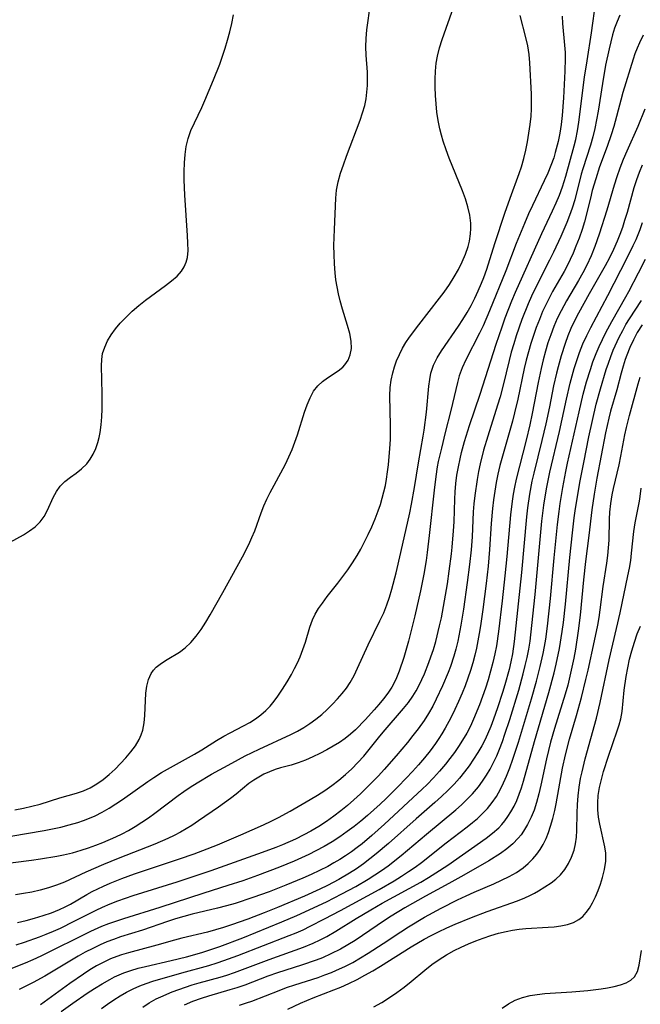
# Model space of a CAD drawing. Extents: x 1589302 to 1597504, y 2813817 to 2822019.
# Drawn here: x 1591998 to 1592130, y 2813927 to 2814137 of the extents above; entities that cross this region are included whole.
import ezdxf

# ---------------------------------------------------------------- set-up
doc = ezdxf.new("R2010")
doc.units = 0

msp = doc.modelspace()

# ---------------------------------------------------------------- linework, layer by layer
at = {"layer": 'WIL_032_Contours', "color": 0}
for points in [[(1591996.08, 2813962.77, 110), (1592003.22, 2813963.99, 110), (1592004.99, 2813964.33, 110), (1592006.75, 2813964.72, 110), (1592008.58, 2813965.18, 110), (1592010.38, 2813965.7, 110), (1592011.65, 2813966.13, 110), (1592012.91, 2813966.61, 110), (1592014.13, 2813967.14, 110), (1592015.63, 2813967.9, 110), (1592017.09, 2813968.75, 110), (1592018.52, 2813969.65, 110), (1592019.92, 2813970.6, 110), (1592025.34, 2813974.46, 110), (1592026.63, 2813975.33, 110), (1592028.29, 2813976.35, 110), (1592035.33, 2813980.28, 110), (1592036.91, 2813981.23, 110), (1592040, 2813983.18, 110), (1592041.56, 2813984.1, 110), (1592042.96, 2813984.86, 110), (1592045.78, 2813986.3, 110), (1592047.15, 2813987.06, 110), (1592048.36, 2813987.82, 110), (1592049.51, 2813988.65, 110), (1592050.56, 2813989.58, 110), (1592051.46, 2813990.55, 110), (1592052.3, 2813991.59, 110), (1592053.1, 2813992.69, 110), (1592054.12, 2813994.18, 110), (1592055.1, 2813995.71, 110), (1592056.03, 2813997.3, 110), (1592056.69, 2813998.54, 110), (1592057.3, 2813999.8, 110), (1592057.85, 2814001.08, 110), (1592058.45, 2814002.64, 110), (1592058.98, 2814004.2, 110), (1592059.94, 2814007.38, 110), (1592060.51, 2814008.97, 110), (1592061.11, 2814010.19, 110), (1592061.82, 2814011.37, 110), (1592062.61, 2814012.53, 110), (1592063.67, 2814013.94, 110), (1592065.91, 2814016.76, 110), (1592067, 2814018.18, 110), (1592068.05, 2814019.63, 110), (1592069.06, 2814021.13, 110), (1592070.01, 2814022.67, 110), (1592070.79, 2814024.07, 110), (1592072.37, 2814027.16, 110), (1592073.16, 2814028.84, 110), (1592073.9, 2814030.54, 110), (1592074.56, 2814032.26, 110), (1592075.01, 2814033.58, 110), (1592075.4, 2814034.92, 110), (1592075.76, 2814036.27, 110), (1592076.06, 2814037.64, 110), (1592076.32, 2814039.02, 110), (1592076.53, 2814040.55, 110), (1592076.7, 2814042.08, 110), (1592077.02, 2814045.54, 110), (1592077.15, 2814047.47, 110), (1592077.18, 2814050.43, 110), (1592077.01, 2814056.76, 110), (1592077.09, 2814058.54, 110), (1592077.31, 2814060.14, 110), (1592077.66, 2814061.72, 110), (1592078.03, 2814063, 110), (1592078.47, 2814064.27, 110), (1592079.05, 2814065.64, 110), (1592079.73, 2814066.97, 110), (1592080.45, 2814068.15, 110), (1592081.24, 2814069.29, 110), (1592083.23, 2814071.96, 110), (1592087.64, 2814077.64, 110), (1592088.62, 2814078.95, 110), (1592089.74, 2814080.57, 110), (1592090.78, 2814082.23, 110), (1592091.67, 2814083.8, 110), (1592092.47, 2814085.4, 110), (1592093.16, 2814087.03, 110), (1592093.71, 2814088.69, 110), (1592093.99, 2814089.81, 110), (1592094.25, 2814091.42, 110), (1592094.33, 2814092.55, 110), (1592094.31, 2814093.68, 110), (1592094.1, 2814095.4, 110), (1592093.69, 2814097.12, 110), (1592093.16, 2814098.83, 110), (1592092.53, 2814100.54, 110), (1592089.7, 2814107.55, 110), (1592089.02, 2814109.35, 110), (1592088.4, 2814111.17, 110), (1592088.01, 2814112.48, 110), (1592087.68, 2814113.81, 110), (1592087.33, 2814115.58, 110), (1592087.07, 2814117.37, 110), (1592086.89, 2814119.16, 110), (1592086.76, 2814120.96, 110), (1592086.68, 2814122.68, 110), (1592086.66, 2814124.4, 110), (1592086.73, 2814126.11, 110), (1592086.89, 2814127.81, 110), (1592087.16, 2814129.34, 110), (1592087.61, 2814131.11, 110), (1592088.16, 2814132.87, 110), (1592090.71, 2814139.93, 110)], [(1591996.96, 2813968.42, 108), (1591998.79, 2813968.75, 108), (1592000.59, 2813969.15, 108), (1592002.37, 2813969.61, 108), (1592006.58, 2813970.95, 108), (1592010.11, 2813971.95, 108), (1592011.59, 2813972.48, 108), (1592013.02, 2813973.12, 108), (1592014.44, 2813973.92, 108), (1592015.79, 2813974.84, 108), (1592017.11, 2813975.91, 108), (1592018.36, 2813977.07, 108), (1592019.54, 2813978.28, 108), (1592020.66, 2813979.52, 108), (1592021.72, 2813980.78, 108), (1592022.69, 2813982.06, 108), (1592023.51, 2813983.39, 108), (1592023.95, 2813984.39, 108), (1592024.29, 2813985.43, 108), (1592024.59, 2813986.97, 108), (1592024.74, 2813988.56, 108), (1592024.96, 2813993.33, 108), (1592025.15, 2813994.82, 108), (1592025.5, 2813996.25, 108), (1592026.08, 2813997.52, 108), (1592026.57, 2813998.21, 108), (1592027.16, 2813998.83, 108), (1592028.25, 2813999.71, 108), (1592029.48, 2814000.49, 108), (1592032.08, 2814002.04, 108), (1592033.33, 2814002.95, 108), (1592034.55, 2814004.11, 108), (1592035.68, 2814005.45, 108), (1592036.73, 2814006.9, 108), (1592037.73, 2814008.44, 108), (1592038.67, 2814010.02, 108), (1592041.38, 2814014.83, 108), (1592045.53, 2814022.4, 108), (1592046.89, 2814025.03, 108), (1592047.57, 2814026.51, 108), (1592048.19, 2814028, 108), (1592049.55, 2814031.81, 108), (1592050.14, 2814033.28, 108), (1592050.79, 2814034.74, 108), (1592051.5, 2814036.18, 108), (1592052.29, 2814037.7, 108), (1592054.73, 2814042.23, 108), (1592055.48, 2814043.76, 108), (1592056.17, 2814045.32, 108), (1592056.76, 2814046.89, 108), (1592057.29, 2814048.48, 108), (1592058.78, 2814053.31, 108), (1592059.34, 2814054.9, 108), (1592059.99, 2814056.4, 108), (1592060.74, 2814057.76, 108), (1592061.64, 2814058.96, 108), (1592062.63, 2814059.88, 108), (1592063.73, 2814060.67, 108), (1592065.96, 2814062.14, 108), (1592066.96, 2814062.95, 108), (1592067.43, 2814063.44, 108), (1592068.1, 2814064.44, 108), (1592068.56, 2814065.56, 108), (1592068.81, 2814066.93, 108), (1592068.76, 2814068.48, 108), (1592068.46, 2814070.1, 108), (1592068, 2814071.79, 108), (1592066.9, 2814075.29, 108), (1592066.38, 2814077.11, 108), (1592066.04, 2814078.57, 108), (1592065.75, 2814080.06, 108), (1592065.52, 2814081.56, 108), (1592065.34, 2814083.07, 108), (1592065.18, 2814085.01, 108), (1592065.1, 2814086.95, 108), (1592065.09, 2814088.89, 108), (1592065.18, 2814092.3, 108), (1592065.5, 2814099, 108), (1592065.66, 2814100.68, 108), (1592066, 2814102.51, 108), (1592066.49, 2814104.34, 108), (1592067.09, 2814106.15, 108), (1592067.74, 2814107.97, 108), (1592070.66, 2814115.67, 108), (1592071.2, 2814117.23, 108), (1592071.65, 2814118.81, 108), (1592071.93, 2814120.22, 108), (1592072.12, 2814121.65, 108), (1592072.23, 2814123.09, 108), (1592072.26, 2814124.09, 108), (1592072.22, 2814125.9, 108), (1592071.99, 2814129.52, 108), (1592071.91, 2814131.32, 108), (1592071.93, 2814133.11, 108), (1592072.09, 2814134.96, 108), (1592072.88, 2814140.5, 108)], [(1591997.5, 2813944.34, 116), (1591999.35, 2813944.77, 116), (1592001.18, 2813945.26, 116), (1592003, 2813945.8, 116), (1592004.78, 2813946.42, 116), (1592006.52, 2813947.12, 116), (1592007.68, 2813947.65, 116), (1592008.82, 2813948.24, 116), (1592012.35, 2813950.3, 116), (1592013.5, 2813950.93, 116), (1592015.87, 2813952.1, 116), (1592017.29, 2813952.74, 116), (1592019.83, 2813953.75, 116), (1592022.51, 2813954.71, 116), (1592032.08, 2813957.92, 116), (1592035.28, 2813959.03, 116), (1592037.07, 2813959.68, 116), (1592040.25, 2813960.93, 116), (1592045.19, 2813963.05, 116), (1592050.08, 2813965.21, 116), (1592051.68, 2813965.96, 116), (1592053.26, 2813966.74, 116), (1592055.71, 2813968.09, 116), (1592060.02, 2813970.61, 116), (1592061.59, 2813971.55, 116), (1592063.13, 2813972.53, 116), (1592064.63, 2813973.56, 116), (1592066.1, 2813974.7, 116), (1592067.52, 2813975.9, 116), (1592068.88, 2813977.17, 116), (1592070.18, 2813978.48, 116), (1592071.43, 2813979.84, 116), (1592072.62, 2813981.24, 116), (1592074.59, 2813983.76, 116), (1592075.6, 2813985, 116), (1592079.96, 2813990.02, 116), (1592081, 2813991.32, 116), (1592081.96, 2813992.67, 116), (1592082.65, 2813993.81, 116), (1592083.28, 2813994.98, 116), (1592083.86, 2813996.19, 116), (1592084.39, 2813997.42, 116), (1592085.34, 2813999.84, 116), (1592085.77, 2814001.03, 116), (1592086.31, 2814002.66, 116), (1592086.8, 2814004.32, 116), (1592087.65, 2814007.68, 116), (1592088.03, 2814009.38, 116), (1592088.71, 2814012.99, 116), (1592089.29, 2814016.62, 116), (1592089.7, 2814019.36, 116), (1592090.19, 2814023.04, 116), (1592090.35, 2814024.51, 116), (1592090.62, 2814027.94, 116), (1592090.72, 2814029.92, 116), (1592090.86, 2814034.72, 116), (1592090.95, 2814036.31, 116), (1592091.12, 2814038.09, 116), (1592091.35, 2814039.86, 116), (1592091.64, 2814041.62, 116), (1592092.01, 2814043.37, 116), (1592092.32, 2814044.66, 116), (1592092.98, 2814047.06, 116), (1592094.04, 2814050.44, 116), (1592096.29, 2814057.16, 116), (1592099.71, 2814067.82, 116), (1592100.99, 2814071.56, 116), (1592101.66, 2814073.42, 116), (1592103.08, 2814077.11, 116), (1592103.84, 2814078.94, 116), (1592109.49, 2814091.46, 116), (1592111.75, 2814096.3, 116), (1592112.52, 2814097.98, 116), (1592113.23, 2814099.68, 116), (1592113.88, 2814101.4, 116), (1592114.59, 2814103.67, 116), (1592116.38, 2814110.19, 116), (1592116.71, 2814111.55, 116), (1592117.08, 2814113.39, 116), (1592117.38, 2814115.25, 116), (1592118.6, 2814124.84, 116), (1592119.12, 2814128.36, 116), (1592120.06, 2814134.29, 116), (1592121, 2814141.02, 116)], [(1591992.63, 2813956.62, 112), (1592000.51, 2813957.63, 112), (1592002.47, 2813957.9, 112), (1592005.9, 2813958.48, 112), (1592007.36, 2813958.78, 112), (1592009.26, 2813959.23, 112), (1592011.13, 2813959.76, 112), (1592012.68, 2813960.27, 112), (1592014.22, 2813960.82, 112), (1592015.74, 2813961.41, 112), (1592018.53, 2813962.62, 112), (1592019.9, 2813963.28, 112), (1592021.24, 2813964, 112), (1592022.68, 2813964.85, 112), (1592024.09, 2813965.76, 112), (1592025.47, 2813966.71, 112), (1592026.83, 2813967.7, 112), (1592031.81, 2813971.44, 112), (1592033.07, 2813972.34, 112), (1592034.36, 2813973.21, 112), (1592035.87, 2813974.18, 112), (1592038.96, 2813976, 112), (1592043.28, 2813978.39, 112), (1592046.16, 2813979.92, 112), (1592049.09, 2813981.33, 112), (1592055.9, 2813984.51, 112), (1592057.28, 2813985.21, 112), (1592058.64, 2813985.98, 112), (1592059.97, 2813986.81, 112), (1592061.24, 2813987.72, 112), (1592062.47, 2813988.74, 112), (1592063.65, 2813989.82, 112), (1592064.78, 2813990.95, 112), (1592065.87, 2813992.12, 112), (1592066.84, 2813993.24, 112), (1592067.75, 2813994.4, 112), (1592068.57, 2813995.6, 112), (1592069.4, 2813997.08, 112), (1592070.13, 2813998.62, 112), (1592072.37, 2814003.6, 112), (1592074.91, 2814008.74, 112), (1592075.7, 2814010.49, 112), (1592076.34, 2814012.14, 112), (1592076.92, 2814013.82, 112), (1592077.44, 2814015.52, 112), (1592078.37, 2814018.97, 112), (1592079.38, 2814023.32, 112), (1592081.26, 2814031.84, 112), (1592081.65, 2814033.69, 112), (1592082.27, 2814037.2, 112), (1592083.12, 2814042.46, 112), (1592084.13, 2814048.15, 112), (1592084.34, 2814049.49, 112), (1592084.85, 2814053.28, 112), (1592085.34, 2814058.89, 112), (1592085.52, 2814060.28, 112), (1592085.79, 2814061.63, 112), (1592086.05, 2814062.5, 112), (1592086.37, 2814063.34, 112), (1592087.14, 2814064.89, 112), (1592088.07, 2814066.4, 112), (1592091.68, 2814071.68, 112), (1592092.61, 2814073.13, 112), (1592093.5, 2814074.61, 112), (1592094.35, 2814076.11, 112), (1592095.15, 2814077.65, 112), (1592095.89, 2814079.23, 112), (1592096.57, 2814080.83, 112), (1592097.05, 2814082.04, 112), (1592097.69, 2814083.84, 112), (1592099.44, 2814089.33, 112), (1592101.56, 2814095.79, 112), (1592102.69, 2814099.03, 112), (1592104.63, 2814104.25, 112), (1592105.1, 2814105.67, 112), (1592105.61, 2814107.45, 112), (1592106.04, 2814109.24, 112), (1592106.41, 2814111.06, 112), (1592106.72, 2814112.87, 112), (1592106.97, 2814114.7, 112), (1592107.16, 2814116.52, 112), (1592107.25, 2814118.08, 112), (1592107.29, 2814119.64, 112), (1592107.27, 2814121.18, 112), (1592106.93, 2814127.87, 112), (1592106.76, 2814129.69, 112), (1592106.46, 2814131.51, 112), (1592106.05, 2814133.33, 112), (1592104.81, 2814138.01, 112)], [(1591994.54, 2814024.77, 106), (1591998.81, 2814027.13, 106), (1592000.12, 2814027.95, 106), (1592001.33, 2814028.85, 106), (1592002.36, 2814029.86, 106), (1592003.22, 2814031.06, 106), (1592003.93, 2814032.36, 106), (1592005.16, 2814035.06, 106), (1592005.84, 2814036.35, 106), (1592006.65, 2814037.51, 106), (1592007.67, 2814038.52, 106), (1592008.82, 2814039.42, 106), (1592010.03, 2814040.3, 106), (1592011.21, 2814041.22, 106), (1592012.3, 2814042.26, 106), (1592013.06, 2814043.26, 106), (1592013.7, 2814044.37, 106), (1592014.24, 2814045.58, 106), (1592014.68, 2814046.86, 106), (1592014.95, 2814047.91, 106), (1592015.16, 2814048.98, 106), (1592015.38, 2814050.62, 106), (1592015.51, 2814052.3, 106), (1592015.58, 2814053.94, 106), (1592015.62, 2814057.25, 106), (1592015.46, 2814063.23, 106), (1592015.51, 2814064.56, 106), (1592015.71, 2814065.84, 106), (1592016.14, 2814067.21, 106), (1592016.77, 2814068.54, 106), (1592017.55, 2814069.83, 106), (1592018.45, 2814071.07, 106), (1592019.46, 2814072.28, 106), (1592020.71, 2814073.61, 106), (1592022.03, 2814074.88, 106), (1592023.43, 2814076.09, 106), (1592024.87, 2814077.25, 106), (1592029.11, 2814080.32, 106), (1592030.42, 2814081.33, 106), (1592031.6, 2814082.37, 106), (1592032.56, 2814083.44, 106), (1592033.13, 2814084.34, 106), (1592033.54, 2814085.31, 106), (1592033.81, 2814086.34, 106), (1592033.93, 2814087.84, 106), (1592033.88, 2814089.42, 106), (1592033.79, 2814091.04, 106), (1592033.27, 2814099.64, 106), (1592033.14, 2814102.89, 106), (1592033.13, 2814104.71, 106), (1592033.18, 2814106.52, 106), (1592033.32, 2814108.31, 106), (1592033.57, 2814110.06, 106), (1592033.97, 2814111.75, 106), (1592034.56, 2814113.44, 106), (1592035.29, 2814115.08, 106), (1592036.87, 2814118.37, 106), (1592037.51, 2814119.83, 106), (1592039.39, 2814124.29, 106), (1592040.7, 2814127.62, 106), (1592041.31, 2814129.31, 106), (1592041.88, 2814131.01, 106), (1592042.39, 2814132.72, 106), (1592042.86, 2814134.52, 106), (1592043.27, 2814136.33, 106), (1592043.61, 2814138.14, 106)], [(1592113.8, 2814137.88, 114), (1592113.88, 2814136.31, 114), (1592114.3, 2814131.68, 114), (1592114.41, 2814130.13, 114), (1592114.44, 2814128.81, 114), (1592114.4, 2814126.15, 114), (1592114.11, 2814120.42, 114), (1592113.81, 2814116.64, 114), (1592113.59, 2814114.77, 114), (1592113.31, 2814112.91, 114), (1592112.95, 2814111.07, 114), (1592112.34, 2814108.73, 114), (1592112, 2814107.62, 114), (1592111.39, 2814105.95, 114), (1592110.71, 2814104.31, 114), (1592109.98, 2814102.68, 114), (1592107.46, 2814097.41, 114), (1592106.64, 2814095.64, 114), (1592105.74, 2814093.57, 114), (1592103.98, 2814089.29, 114), (1592101.8, 2814083.49, 114), (1592098.32, 2814074.95, 114), (1592096.93, 2814071.73, 114), (1592096.18, 2814070.15, 114), (1592093.25, 2814064.46, 114), (1592092.48, 2814062.78, 114), (1592091.84, 2814061.05, 114), (1592091.43, 2814059.63, 114), (1592090.07, 2814053.67, 114), (1592088.84, 2814048.95, 114), (1592088.01, 2814045.64, 114), (1592087.35, 2814042.76, 114), (1592087.14, 2814041.66, 114), (1592086.81, 2814039.56, 114), (1592086.46, 2814036.64, 114), (1592085.4, 2814026.96, 114), (1592084.97, 2814023.32, 114), (1592084.74, 2814021.62, 114), (1592084.28, 2814018.74, 114), (1592083.58, 2814015.15, 114), (1592082.38, 2814009.8, 114), (1592081.02, 2814004.41, 114), (1592080, 2814000.9, 114), (1592079.01, 2813998, 114), (1592078.29, 2813996.24, 114), (1592077.43, 2813994.57, 114), (1592076.6, 2813993.29, 114), (1592075.68, 2813992.06, 114), (1592074.69, 2813990.87, 114), (1592073.67, 2813989.71, 114), (1592071.81, 2813987.69, 114), (1592069.69, 2813985.5, 114), (1592068.63, 2813984.54, 114), (1592067.51, 2813983.65, 114), (1592066.25, 2813982.76, 114), (1592064.94, 2813981.95, 114), (1592063.59, 2813981.19, 114), (1592062.08, 2813980.41, 114), (1592060.55, 2813979.68, 114), (1592059.02, 2813979.02, 114), (1592057.48, 2813978.44, 114), (1592055.94, 2813977.94, 114), (1592053.64, 2813977.33, 114), (1592052.51, 2813976.99, 114), (1592051.31, 2813976.54, 114), (1592050.13, 2813976, 114), (1592049.02, 2813975.4, 114), (1592047.95, 2813974.73, 114), (1592046.92, 2813974, 114), (1592044.24, 2813971.76, 114), (1592043.02, 2813970.81, 114), (1592040.44, 2813968.96, 114), (1592036.2, 2813966.05, 114), (1592034.72, 2813965.07, 114), (1592033.54, 2813964.32, 114), (1592032.33, 2813963.61, 114), (1592031, 2813962.9, 114), (1592029.63, 2813962.25, 114), (1592026.86, 2813961.07, 114), (1592019, 2813958.01, 114), (1592015.91, 2813956.74, 114), (1592012.12, 2813955.07, 114), (1592007.57, 2813952.95, 114), (1592005.87, 2813952.29, 114), (1592004.14, 2813951.71, 114), (1592002.36, 2813951.22, 114), (1592000.56, 2813950.81, 114), (1591998.84, 2813950.51, 114), (1591997.1, 2813950.27, 114)], [(1592126.09, 2814138.08, 118), (1592125.52, 2814136.71, 118), (1592125.01, 2814135.3, 118), (1592124.57, 2814133.86, 118), (1592124.17, 2814132.4, 118), (1592123.81, 2814130.92, 118), (1592123.08, 2814127.41, 118), (1592122.4, 2814123.49, 118), (1592121.48, 2814117.6, 118), (1592121.16, 2814115.73, 118), (1592120.8, 2814113.89, 118), (1592120.37, 2814112.07, 118), (1592119.87, 2814110.35, 118), (1592118.21, 2814105.26, 118), (1592117.89, 2814104.13, 118), (1592116.49, 2814098.65, 118), (1592115.95, 2814096.84, 118), (1592115.4, 2814095.31, 118), (1592114.8, 2814093.81, 118), (1592113.49, 2814090.82, 118), (1592111.92, 2814087.46, 118), (1592111.11, 2814085.79, 118), (1592108.58, 2814080.87, 118), (1592107.24, 2814078.08, 118), (1592106.52, 2814076.42, 118), (1592105.2, 2814073.06, 118), (1592104.01, 2814069.62, 118), (1592103.46, 2814067.87, 118), (1592102.95, 2814066.12, 118), (1592102.49, 2814064.36, 118), (1592101.21, 2814059.08, 118), (1592100.56, 2814056.58, 118), (1592100.03, 2814054.77, 118), (1592097.92, 2814048.19, 118), (1592097.02, 2814045.18, 118), (1592096.3, 2814042.3, 118), (1592095.95, 2814040.61, 118), (1592095.64, 2814038.9, 118), (1592095.14, 2814035.48, 118), (1592094.96, 2814033.76, 118), (1592094.81, 2814032.04, 118), (1592094.56, 2814026.72, 118), (1592094.35, 2814023.93, 118), (1592094, 2814020.81, 118), (1592093.5, 2814016.9, 118), (1592092.72, 2814011.25, 118), (1592092.16, 2814007.8, 118), (1592091.5, 2814004.39, 118), (1592091.1, 2814002.7, 118), (1592090.69, 2814001.19, 118), (1592089.99, 2813999.02, 118), (1592089.48, 2813997.69, 118), (1592088.29, 2813994.9, 118), (1592086.91, 2813991.99, 118), (1592086.18, 2813990.56, 118), (1592085.3, 2813988.99, 118), (1592084.36, 2813987.47, 118), (1592083.09, 2813985.7, 118), (1592081.95, 2813984.23, 118), (1592080.77, 2813982.79, 118), (1592078.34, 2813979.94, 118), (1592075.81, 2813977.02, 118), (1592074.59, 2813975.67, 118), (1592073.33, 2813974.36, 118), (1592072.05, 2813973.06, 118), (1592070.73, 2813971.8, 118), (1592069.36, 2813970.55, 118), (1592067.96, 2813969.33, 118), (1592066.53, 2813968.15, 118), (1592065.06, 2813967.02, 118), (1592063.47, 2813965.89, 118), (1592061.85, 2813964.83, 118), (1592060.18, 2813963.84, 118), (1592058.68, 2813963.03, 118), (1592056.91, 2813962.15, 118), (1592054.12, 2813960.93, 118), (1592052.71, 2813960.35, 118), (1592049.78, 2813959.25, 118), (1592038.8, 2813955.33, 118), (1592031.58, 2813952.95, 118), (1592022.18, 2813950.02, 118), (1592020.51, 2813949.46, 118), (1592018.86, 2813948.87, 118), (1592017.23, 2813948.23, 118), (1592015.62, 2813947.55, 118), (1592014.23, 2813946.91, 118), (1592009.57, 2813944.51, 118), (1592006.62, 2813943.08, 118), (1592005.12, 2813942.41, 118), (1592003.61, 2813941.77, 118), (1592002.16, 2813941.21, 118), (1591998.94, 2813940.06, 118), (1591997.18, 2813939.47, 118)], [(1592131.12, 2814133.83, 120), (1592130.31, 2814132.2, 120), (1592129.8, 2814131.03, 120), (1592129.34, 2814129.85, 120), (1592128.93, 2814128.66, 120), (1592126.75, 2814121.54, 120), (1592126.3, 2814119.95, 120), (1592124.81, 2814114.31, 120), (1592124.27, 2814112.5, 120), (1592123.4, 2814110.01, 120), (1592121.8, 2814105.68, 120), (1592120.97, 2814103.15, 120), (1592120.24, 2814100.61, 120), (1592119.82, 2814099.02, 120), (1592118.57, 2814093.94, 120), (1592118.08, 2814092.28, 120), (1592117.46, 2814090.49, 120), (1592116.75, 2814088.73, 120), (1592116.12, 2814087.25, 120), (1592114.84, 2814084.55, 120), (1592114.21, 2814083.33, 120), (1592111.74, 2814079.06, 120), (1592111.22, 2814078.1, 120), (1592110.16, 2814075.97, 120), (1592109.63, 2814074.8, 120), (1592108.93, 2814073.12, 120), (1592108.28, 2814071.42, 120), (1592107.67, 2814069.7, 120), (1592107.11, 2814067.96, 120), (1592106.6, 2814066.21, 120), (1592106.14, 2814064.42, 120), (1592105.72, 2814062.63, 120), (1592104.33, 2814056.1, 120), (1592103.65, 2814053.15, 120), (1592103.19, 2814051.41, 120), (1592100.89, 2814043.42, 120), (1592100.5, 2814041.89, 120), (1592100.1, 2814040.08, 120), (1592099.74, 2814038.26, 120), (1592099.43, 2814036.43, 120), (1592099.16, 2814034.59, 120), (1592098.93, 2814032.74, 120), (1592098.63, 2814029.52, 120), (1592098.29, 2814023.95, 120), (1592097.98, 2814020.45, 120), (1592097.58, 2814016.74, 120), (1592096.89, 2814011.19, 120), (1592096.37, 2814007.67, 120), (1592096.09, 2814006.01, 120), (1592095.5, 2814002.93, 120), (1592095.16, 2814001.41, 120), (1592094.72, 2813999.75, 120), (1592094.23, 2813998.11, 120), (1592093.69, 2813996.49, 120), (1592093.1, 2813994.88, 120), (1592092.44, 2813993.27, 120), (1592091.69, 2813991.52, 120), (1592090.89, 2813989.78, 120), (1592090.06, 2813988.07, 120), (1592088.86, 2813985.81, 120), (1592088.15, 2813984.63, 120), (1592087.48, 2813983.59, 120), (1592086.77, 2813982.56, 120), (1592085.61, 2813981.01, 120), (1592084.39, 2813979.49, 120), (1592083.13, 2813978.01, 120), (1592081.83, 2813976.55, 120), (1592080.49, 2813975.12, 120), (1592078.73, 2813973.32, 120), (1592076.22, 2813970.84, 120), (1592074.93, 2813969.63, 120), (1592072.25, 2813967.2, 120), (1592070.84, 2813966, 120), (1592069.41, 2813964.84, 120), (1592067.93, 2813963.73, 120), (1592066.35, 2813962.63, 120), (1592064.69, 2813961.56, 120), (1592062.98, 2813960.56, 120), (1592061.25, 2813959.62, 120), (1592059.71, 2813958.85, 120), (1592056.57, 2813957.43, 120), (1592053.44, 2813956.13, 120), (1592048.76, 2813954.35, 120), (1592045.62, 2813953.24, 120), (1592042.42, 2813952.2, 120), (1592037.31, 2813950.61, 120), (1592027.94, 2813947.54, 120), (1592020.17, 2813945.13, 120), (1592016.99, 2813944.07, 120), (1592015.44, 2813943.46, 120), (1592013.1, 2813942.39, 120), (1592002.52, 2813937.16, 120), (1592000.84, 2813936.39, 120), (1591999.15, 2813935.67, 120), (1591995.72, 2813934.33, 120)], [(1592131.43, 2814117.98, 122), (1592129.93, 2814114.32, 122), (1592127.63, 2814109.06, 122), (1592126.86, 2814107.23, 122), (1592126.13, 2814105.39, 122), (1592125.45, 2814103.54, 122), (1592124.88, 2814101.77, 122), (1592123.32, 2814096.47, 122), (1592121.68, 2814091.3, 122), (1592120.75, 2814088.65, 122), (1592119.97, 2814086.68, 122), (1592119.07, 2814084.71, 122), (1592118.21, 2814083.05, 122), (1592117.28, 2814081.41, 122), (1592114.71, 2814077.09, 122), (1592113.56, 2814074.96, 122), (1592112.76, 2814073.29, 122), (1592112.04, 2814071.58, 122), (1592111.37, 2814069.84, 122), (1592110.77, 2814068.08, 122), (1592110.22, 2814066.3, 122), (1592109.73, 2814064.46, 122), (1592109.29, 2814062.6, 122), (1592108.66, 2814059.67, 122), (1592107.4, 2814053.03, 122), (1592106.89, 2814050.6, 122), (1592106.1, 2814047.31, 122), (1592103.98, 2814039.01, 122), (1592103.6, 2814037.3, 122), (1592103.33, 2814035.79, 122), (1592103.1, 2814034.28, 122), (1592102.77, 2814031.38, 122), (1592102.02, 2814022.48, 122), (1592101.6, 2814018.33, 122), (1592101.01, 2814013.05, 122), (1592100.21, 2814006.48, 122), (1592099.76, 2814003.43, 122), (1592099.43, 2814001.69, 122), (1592099.01, 2813999.83, 122), (1592098.53, 2813997.99, 122), (1592098, 2813996.16, 122), (1592097.43, 2813994.35, 122), (1592096.82, 2813992.56, 122), (1592096.16, 2813990.79, 122), (1592094.91, 2813987.76, 122), (1592094.22, 2813986.25, 122), (1592093.42, 2813984.73, 122), (1592092.55, 2813983.25, 122), (1592091.69, 2813981.94, 122), (1592090.79, 2813980.64, 122), (1592089.85, 2813979.38, 122), (1592088.87, 2813978.14, 122), (1592087.62, 2813976.66, 122), (1592086.31, 2813975.22, 122), (1592084.95, 2813973.82, 122), (1592083.89, 2813972.79, 122), (1592075.89, 2813965.31, 122), (1592073.18, 2813962.88, 122), (1592071.1, 2813961.16, 122), (1592070.03, 2813960.33, 122), (1592068.81, 2813959.44, 122), (1592067.56, 2813958.58, 122), (1592066.31, 2813957.79, 122), (1592065.04, 2813957.04, 122), (1592063.75, 2813956.32, 122), (1592062.01, 2813955.43, 122), (1592060.23, 2813954.59, 122), (1592058.44, 2813953.79, 122), (1592054.81, 2813952.27, 122), (1592051.29, 2813950.91, 122), (1592047.75, 2813949.64, 122), (1592044.01, 2813948.42, 122), (1592042.13, 2813947.87, 122), (1592040.24, 2813947.37, 122), (1592034.83, 2813946.11, 122), (1592033.05, 2813945.64, 122), (1592031.28, 2813945.11, 122), (1592029.58, 2813944.56, 122), (1592024.2, 2813942.72, 122), (1592019.52, 2813941.24, 122), (1592018.05, 2813940.73, 122), (1592016.59, 2813940.18, 122), (1592015.19, 2813939.56, 122), (1592013.59, 2813938.79, 122), (1592012.01, 2813937.98, 122), (1592010.45, 2813937.12, 122), (1592009.03, 2813936.29, 122), (1592004.8, 2813933.72, 122), (1592003.37, 2813932.89, 122), (1592000.88, 2813931.54, 122), (1591997.91, 2813930.02, 122)], [(1592130.86, 2814106.04, 124), (1592130.23, 2814104.5, 124), (1592129.67, 2814102.93, 124), (1592129.11, 2814101.21, 124), (1592127.65, 2814095.96, 124), (1592127.14, 2814094.21, 124), (1592126.67, 2814092.74, 124), (1592126.14, 2814091.27, 124), (1592125.57, 2814089.83, 124), (1592124.78, 2814088.03, 124), (1592123.91, 2814086.26, 124), (1592122.99, 2814084.52, 124), (1592119.57, 2814078.59, 124), (1592117.3, 2814074.46, 124), (1592116.46, 2814072.83, 124), (1592115.68, 2814071.17, 124), (1592115.01, 2814069.6, 124), (1592114.41, 2814068, 124), (1592113.56, 2814065.37, 124), (1592112.92, 2814063.01, 124), (1592112.58, 2814061.65, 124), (1592111.98, 2814058.95, 124), (1592111.07, 2814054.46, 124), (1592110.29, 2814050.83, 124), (1592109.46, 2814047.28, 124), (1592107.75, 2814040.29, 124), (1592107.36, 2814038.54, 124), (1592106.83, 2814035.77, 124), (1592106.4, 2814032.85, 124), (1592106.18, 2814030.93, 124), (1592105.1, 2814019.07, 124), (1592103.59, 2814004.35, 124), (1592103.19, 2814001.69, 124), (1592102.86, 2814000.02, 124), (1592102.47, 2813998.36, 124), (1592101.56, 2813995.06, 124), (1592101.07, 2813993.42, 124), (1592100.01, 2813990.17, 124), (1592099.18, 2813987.78, 124), (1592098.56, 2813986.16, 124), (1592097.9, 2813984.56, 124), (1592097.31, 2813983.29, 124), (1592096.67, 2813982.06, 124), (1592095.82, 2813980.61, 124), (1592094.91, 2813979.2, 124), (1592093.94, 2813977.82, 124), (1592092.92, 2813976.47, 124), (1592091.86, 2813975.16, 124), (1592090.75, 2813973.89, 124), (1592089.42, 2813972.51, 124), (1592088.06, 2813971.21, 124), (1592086.65, 2813969.96, 124), (1592082.61, 2813966.44, 124), (1592076.72, 2813961.22, 124), (1592074.09, 2813958.98, 124), (1592072.75, 2813957.9, 124), (1592071.38, 2813956.85, 124), (1592069.92, 2813955.82, 124), (1592068.44, 2813954.84, 124), (1592066.15, 2813953.49, 124), (1592063.68, 2813952.2, 124), (1592062.08, 2813951.43, 124), (1592058.83, 2813949.98, 124), (1592053.05, 2813947.55, 124), (1592050.2, 2813946.4, 124), (1592046.68, 2813945.03, 124), (1592043.22, 2813943.8, 124), (1592041.53, 2813943.25, 124), (1592039.82, 2813942.74, 124), (1592038.11, 2813942.28, 124), (1592032.59, 2813940.98, 124), (1592031.04, 2813940.58, 124), (1592027.28, 2813939.49, 124), (1592021.21, 2813937.88, 124), (1592019.72, 2813937.43, 124), (1592018.76, 2813937.1, 124), (1592017.37, 2813936.54, 124), (1592015.82, 2813935.82, 124), (1592014.39, 2813935.05, 124), (1592012.99, 2813934.21, 124), (1592011.61, 2813933.32, 124), (1592008.69, 2813931.29, 124), (1592002.41, 2813926.76, 124)], [(1592006.86, 2813925.3, 126), (1592009.33, 2813927.08, 126), (1592012.43, 2813929.23, 126), (1592014, 2813930.27, 126), (1592015.6, 2813931.26, 126), (1592017.23, 2813932.18, 126), (1592018.24, 2813932.7, 126), (1592019.21, 2813933.16, 126), (1592020.2, 2813933.57, 126), (1592021.73, 2813934.1, 126), (1592023.29, 2813934.55, 126), (1592024.87, 2813934.95, 126), (1592030.33, 2813936.19, 126), (1592033.61, 2813937.01, 126), (1592036.88, 2813937.93, 126), (1592039.03, 2813938.62, 126), (1592040.69, 2813939.2, 126), (1592045.65, 2813941.09, 126), (1592053.99, 2813944.45, 126), (1592057.15, 2813945.82, 126), (1592063.51, 2813948.77, 126), (1592066.8, 2813950.42, 126), (1592069.77, 2813952.04, 126), (1592072.39, 2813953.58, 126), (1592073.82, 2813954.48, 126), (1592075.23, 2813955.42, 126), (1592076.65, 2813956.46, 126), (1592079.42, 2813958.65, 126), (1592084.83, 2813963.22, 126), (1592091.11, 2813968.39, 126), (1592092.29, 2813969.43, 126), (1592093.34, 2813970.42, 126), (1592094.68, 2813971.83, 126), (1592095.92, 2813973.33, 126), (1592096.83, 2813974.54, 126), (1592097.67, 2813975.8, 126), (1592098.44, 2813977.09, 126), (1592099.18, 2813978.48, 126), (1592099.84, 2813979.91, 126), (1592100.45, 2813981.37, 126), (1592101.04, 2813982.95, 126), (1592101.6, 2813984.54, 126), (1592102.62, 2813987.7, 126), (1592104.52, 2813993.94, 126), (1592105.49, 2813997.43, 126), (1592105.94, 2813999.18, 126), (1592106.34, 2814000.94, 126), (1592106.67, 2814002.69, 126), (1592106.95, 2814004.44, 126), (1592107.13, 2814005.79, 126), (1592108.03, 2814014.34, 126), (1592109.48, 2814030, 126), (1592109.88, 2814033.43, 126), (1592110.45, 2814036.96, 126), (1592111.16, 2814040.47, 126), (1592113.21, 2814049.19, 126), (1592114.74, 2814056.07, 126), (1592115.54, 2814059.49, 126), (1592116.37, 2814062.62, 126), (1592116.9, 2814064.33, 126), (1592117.48, 2814066.02, 126), (1592118.24, 2814067.91, 126), (1592119.04, 2814069.65, 126), (1592119.89, 2814071.37, 126), (1592123.53, 2814078.23, 126), (1592127.69, 2814086.29, 126), (1592128.97, 2814088.88, 126), (1592129.57, 2814090.19, 126), (1592130.43, 2814092.28, 126), (1592130.98, 2814093.8, 126)], [(1592015.43, 2813925.94, 128), (1592016.75, 2813926.92, 128), (1592018.12, 2813927.84, 128), (1592019.45, 2813928.67, 128), (1592020.8, 2813929.44, 128), (1592022.19, 2813930.15, 128), (1592023.62, 2813930.79, 128), (1592025.02, 2813931.32, 128), (1592026.44, 2813931.79, 128), (1592032.59, 2813933.56, 128), (1592038.38, 2813935.18, 128), (1592040.16, 2813935.72, 128), (1592041.59, 2813936.21, 128), (1592044.6, 2813937.32, 128), (1592055.5, 2813941.53, 128), (1592057, 2813942.14, 128), (1592058.49, 2813942.78, 128), (1592060.03, 2813943.52, 128), (1592063.09, 2813945.09, 128), (1592066.46, 2813946.88, 128), (1592074.71, 2813951.41, 128), (1592077.91, 2813953.24, 128), (1592079.48, 2813954.2, 128), (1592081.02, 2813955.2, 128), (1592082.4, 2813956.17, 128), (1592083.75, 2813957.17, 128), (1592089.05, 2813961.33, 128), (1592093.53, 2813964.77, 128), (1592094.65, 2813965.66, 128), (1592095.73, 2813966.57, 128), (1592096.76, 2813967.52, 128), (1592097.85, 2813968.69, 128), (1592098.85, 2813969.93, 128), (1592099.76, 2813971.25, 128), (1592100.23, 2813972.03, 128), (1592100.98, 2813973.48, 128), (1592101.89, 2813975.55, 128), (1592102.6, 2813977.36, 128), (1592103.26, 2813979.21, 128), (1592104.45, 2813982.81, 128), (1592107.25, 2813992.11, 128), (1592108.33, 2813995.9, 128), (1592109.13, 2813998.99, 128), (1592109.74, 2814001.74, 128), (1592110.04, 2814003.29, 128), (1592110.3, 2814004.85, 128), (1592110.68, 2814007.63, 128), (1592111.31, 2814013.52, 128), (1592112.08, 2814022.17, 128), (1592112.81, 2814029.33, 128), (1592113.14, 2814032.09, 128), (1592113.38, 2814033.81, 128), (1592113.94, 2814037.23, 128), (1592114.59, 2814040.64, 128), (1592114.97, 2814042.4, 128), (1592117.43, 2814053.4, 128), (1592118.31, 2814057.13, 128), (1592119.02, 2814059.79, 128), (1592119.82, 2814062.42, 128), (1592120.36, 2814064.03, 128), (1592121.03, 2814065.82, 128), (1592121.69, 2814067.34, 128), (1592122.41, 2814068.83, 128), (1592123.16, 2814070.31, 128), (1592124.43, 2814072.68, 128), (1592127.43, 2814077.97, 128), (1592128.04, 2814079.1, 128), (1592130.13, 2814083.07, 128), (1592131.59, 2814085.95, 128)], [(1592024.28, 2813926.26, 130), (1592025.67, 2813927.18, 130), (1592027.12, 2813928, 130), (1592028.12, 2813928.48, 130), (1592030.53, 2813929.5, 130), (1592031.95, 2813930.03, 130), (1592034.83, 2813930.99, 130), (1592036.28, 2813931.42, 130), (1592040.77, 2813932.66, 130), (1592042.25, 2813933.11, 130), (1592043.84, 2813933.65, 130), (1592051.29, 2813936.46, 130), (1592058.57, 2813939.07, 130), (1592060.68, 2813939.93, 130), (1592062.13, 2813940.6, 130), (1592063.55, 2813941.34, 130), (1592065.52, 2813942.48, 130), (1592069.85, 2813945.2, 130), (1592072.95, 2813947.06, 130), (1592075.4, 2813948.45, 130), (1592083.65, 2813952.97, 130), (1592085.28, 2813953.92, 130), (1592086.87, 2813954.91, 130), (1592089.39, 2813956.6, 130), (1592097.58, 2813962.33, 130), (1592098.96, 2813963.41, 130), (1592100.25, 2813964.57, 130), (1592100.92, 2813965.28, 130), (1592101.55, 2813966.03, 130), (1592102.24, 2813966.97, 130), (1592102.87, 2813967.95, 130), (1592103.54, 2813969.15, 130), (1592104.13, 2813970.41, 130), (1592104.65, 2813971.71, 130), (1592105.12, 2813973.09, 130), (1592105.54, 2813974.49, 130), (1592107.9, 2813982.98, 130), (1592110.95, 2813993.46, 130), (1592112.09, 2813997.61, 130), (1592112.54, 2813999.5, 130), (1592113.22, 2814002.84, 130), (1592113.8, 2814006.46, 130), (1592114.07, 2814008.4, 130), (1592114.49, 2814012.29, 130), (1592115.42, 2814022.26, 130), (1592116, 2814027.57, 130), (1592116.4, 2814030.75, 130), (1592116.68, 2814032.73, 130), (1592117.66, 2814038.65, 130), (1592118.4, 2814042.58, 130), (1592119.53, 2814048.07, 130), (1592120.28, 2814051.54, 130), (1592121.09, 2814054.99, 130), (1592121.99, 2814058.28, 130), (1592123.23, 2814062.41, 130), (1592123.68, 2814063.8, 130), (1592124.17, 2814065.17, 130), (1592124.72, 2814066.54, 130), (1592126, 2814069.35, 130), (1592126.72, 2814070.77, 130), (1592127.42, 2814072.02, 130), (1592128.15, 2814073.25, 130), (1592130.73, 2814077.13, 130)], [(1592130.85, 2814071.93, 132), (1592129.82, 2814070.3, 132), (1592129, 2814068.73, 132), (1592128.27, 2814067.12, 132), (1592127.62, 2814065.46, 132), (1592127.28, 2814064.52, 132), (1592126.83, 2814063.1, 132), (1592126.41, 2814061.65, 132), (1592125.45, 2814058.1, 132), (1592124.14, 2814053.55, 132), (1592123.75, 2814052.01, 132), (1592123.06, 2814048.9, 132), (1592121.22, 2814039.21, 132), (1592120.63, 2814035.82, 132), (1592120.13, 2814032.42, 132), (1592119.47, 2814026.97, 132), (1592118.75, 2814021.45, 132), (1592118.33, 2814017.53, 132), (1592117.67, 2814009.96, 132), (1592117.25, 2814006.61, 132), (1592116.64, 2814002.72, 132), (1592116.29, 2814000.78, 132), (1592115.9, 2813998.84, 132), (1592115.46, 2813996.91, 132), (1592114.98, 2813994.99, 132), (1592114.45, 2813993.07, 132), (1592112.19, 2813985.78, 132), (1592111.34, 2813982.85, 132), (1592110.45, 2813979.31, 132), (1592109.27, 2813973.65, 132), (1592108.85, 2813971.79, 132), (1592108.34, 2813969.96, 132), (1592107.8, 2813968.35, 132), (1592107.16, 2813966.79, 132), (1592106.42, 2813965.29, 132), (1592105.58, 2813963.87, 132), (1592105.02, 2813963.07, 132), (1592104.42, 2813962.31, 132), (1592103.29, 2813961.12, 132), (1592102.01, 2813960.03, 132), (1592100.63, 2813959.04, 132), (1592098.17, 2813957.51, 132), (1592092.83, 2813954.42, 132), (1592089.58, 2813952.63, 132), (1592084.65, 2813949.98, 132), (1592080.19, 2813947.45, 132), (1592077.28, 2813945.68, 132), (1592075.85, 2813944.76, 132), (1592071.17, 2813941.55, 132), (1592069.6, 2813940.51, 132), (1592068.06, 2813939.56, 132), (1592066.5, 2813938.67, 132), (1592064.44, 2813937.62, 132), (1592062.64, 2813936.82, 132), (1592061.29, 2813936.29, 132), (1592058.19, 2813935.23, 132), (1592053, 2813933.56, 132), (1592050.99, 2813932.85, 132), (1592046.03, 2813930.97, 132), (1592044.36, 2813930.4, 132), (1592042.88, 2813929.94, 132), (1592038.3, 2813928.62, 132), (1592036.72, 2813928.11, 132), (1592034.88, 2813927.44, 132), (1592033.08, 2813926.68, 132)], [(1592044.95, 2813926.68, 134), (1592046.44, 2813927.15, 134), (1592047.58, 2813927.56, 134), (1592053.4, 2813929.83, 134), (1592054.98, 2813930.42, 134), (1592056.72, 2813931.01, 134), (1592061.7, 2813932.62, 134), (1592063.15, 2813933.13, 134), (1592064.59, 2813933.69, 134), (1592065.61, 2813934.12, 134), (1592067.41, 2813934.95, 134), (1592069.1, 2813935.82, 134), (1592070.75, 2813936.76, 134), (1592072.38, 2813937.75, 134), (1592075.58, 2813939.82, 134), (1592079.35, 2813942.34, 134), (1592081.03, 2813943.41, 134), (1592084.45, 2813945.44, 134), (1592087.94, 2813947.36, 134), (1592091.49, 2813949.17, 134), (1592093.28, 2813950.02, 134), (1592095.01, 2813950.8, 134), (1592099.2, 2813952.59, 134), (1592100.87, 2813953.34, 134), (1592102.5, 2813954.15, 134), (1592104.05, 2813955.04, 134), (1592105.49, 2813956.04, 134), (1592106.56, 2813956.96, 134), (1592107.56, 2813957.96, 134), (1592108.38, 2813958.92, 134), (1592109.12, 2813959.93, 134), (1592109.78, 2813961, 134), (1592110.38, 2813962.24, 134), (1592110.88, 2813963.53, 134), (1592111.33, 2813964.87, 134), (1592111.81, 2813966.52, 134), (1592112.24, 2813968.22, 134), (1592112.55, 2813969.67, 134), (1592113.9, 2813977.26, 134), (1592114.51, 2813980.1, 134), (1592115.38, 2813983.45, 134), (1592116.85, 2813988.51, 134), (1592117.91, 2813992.36, 134), (1592118.89, 2813996.23, 134), (1592119.35, 2813998.18, 134), (1592120.73, 2814004.5, 134), (1592121.39, 2814007.8, 134), (1592121.68, 2814009.45, 134), (1592121.92, 2814011.09, 134), (1592122.56, 2814016.07, 134), (1592123.31, 2814021.04, 134), (1592123.54, 2814022.69, 134), (1592123.72, 2814024.34, 134), (1592123.84, 2814025.99, 134), (1592123.94, 2814030.44, 134), (1592124.01, 2814031.92, 134), (1592124.2, 2814033.8, 134), (1592124.5, 2814035.68, 134), (1592124.79, 2814037.02, 134), (1592125.95, 2814042.05, 134), (1592126.35, 2814043.91, 134), (1592127.21, 2814048.49, 134), (1592127.53, 2814050, 134), (1592128.19, 2814052.6, 134), (1592130.06, 2814059.37, 134), (1592130.49, 2814060.77, 134)], [(1592055.27, 2813925.83, 136), (1592057.95, 2813927.11, 136), (1592060.62, 2813928.22, 136), (1592065.07, 2813929.92, 136), (1592066.55, 2813930.51, 136), (1592068.29, 2813931.28, 136), (1592070.01, 2813932.13, 136), (1592071.69, 2813933.05, 136), (1592073.36, 2813934.02, 136), (1592075.01, 2813935.02, 136), (1592081.58, 2813939.13, 136), (1592084.35, 2813940.76, 136), (1592085.87, 2813941.59, 136), (1592087.42, 2813942.37, 136), (1592089.17, 2813943.2, 136), (1592090.95, 2813943.98, 136), (1592094.43, 2813945.4, 136), (1592097.8, 2813946.67, 136), (1592104.29, 2813948.99, 136), (1592105.82, 2813949.62, 136), (1592106.89, 2813950.1, 136), (1592107.93, 2813950.62, 136), (1592108.74, 2813951.08, 136), (1592110.12, 2813951.93, 136), (1592111.43, 2813952.82, 136), (1592112.48, 2813953.62, 136), (1592113.45, 2813954.49, 136), (1592114.4, 2813955.63, 136), (1592115.19, 2813956.9, 136), (1592115.83, 2813958.29, 136), (1592116.33, 2813959.76, 136), (1592116.64, 2813961.13, 136), (1592116.84, 2813962.55, 136), (1592116.96, 2813964, 136), (1592117.03, 2813967.66, 136), (1592117.1, 2813969.51, 136), (1592117.24, 2813971.36, 136), (1592117.45, 2813973.22, 136), (1592117.75, 2813975.07, 136), (1592118.04, 2813976.47, 136), (1592118.73, 2813979.27, 136), (1592121.1, 2813987.96, 136), (1592121.91, 2813991.29, 136), (1592123.86, 2814000.45, 136), (1592126.17, 2814010.47, 136), (1592127.84, 2814018.34, 136), (1592128.15, 2814019.97, 136), (1592128.43, 2814021.6, 136), (1592128.64, 2814023.23, 136), (1592129.1, 2814027.84, 136), (1592129.4, 2814029.68, 136), (1592130.29, 2814034.27, 136), (1592130.46, 2814035.3, 136), (1592130.66, 2814037.08, 136)], [(1592073.63, 2813926.32, 138), (1592075.3, 2813927.27, 138), (1592076.93, 2813928.3, 138), (1592078.53, 2813929.4, 138), (1592080.08, 2813930.54, 138), (1592081.6, 2813931.73, 138), (1592084.52, 2813934.15, 138), (1592086, 2813935.33, 138), (1592087.52, 2813936.43, 138), (1592089.1, 2813937.42, 138), (1592090.73, 2813938.32, 138), (1592092.25, 2813939.06, 138), (1592093.8, 2813939.76, 138), (1592095.38, 2813940.4, 138), (1592096.97, 2813941, 138), (1592098.58, 2813941.54, 138), (1592100.2, 2813942.02, 138), (1592101.84, 2813942.43, 138), (1592103.23, 2813942.71, 138), (1592104.62, 2813942.92, 138), (1592106.02, 2813943.07, 138), (1592110.8, 2813943.32, 138), (1592112.08, 2813943.42, 138), (1592113.55, 2813943.61, 138), (1592114.94, 2813943.9, 138), (1592116.23, 2813944.34, 138), (1592117.39, 2813944.95, 138), (1592118.21, 2813945.63, 138), (1592118.95, 2813946.44, 138), (1592119.61, 2813947.36, 138), (1592120.31, 2813948.55, 138), (1592120.94, 2813949.82, 138), (1592121.51, 2813951.16, 138), (1592122, 2813952.53, 138), (1592122.43, 2813953.93, 138), (1592122.85, 2813955.67, 138), (1592123.1, 2813957.4, 138), (1592123.12, 2813959.12, 138), (1592122.94, 2813960.49, 138), (1592121.83, 2813965.32, 138), (1592121.57, 2813966.85, 138), (1592121.42, 2813968.39, 138), (1592121.4, 2813969.92, 138), (1592121.51, 2813971.45, 138), (1592121.78, 2813973.17, 138), (1592122.18, 2813974.89, 138), (1592122.66, 2813976.61, 138), (1592123.69, 2813979.86, 138), (1592125.57, 2813985.25, 138), (1592125.98, 2813986.53, 138), (1592126.32, 2813987.83, 138), (1592126.59, 2813989.36, 138), (1592127.07, 2813993.96, 138), (1592127.46, 2813996.87, 138), (1592127.79, 2813998.7, 138), (1592128.2, 2814000.53, 138), (1592128.68, 2814002.36, 138), (1592129.22, 2814004.16, 138), (1592129.84, 2814005.95, 138), (1592130.5, 2814007.63, 138)], [(1592101.02, 2813926.04, 140), (1592102.33, 2813926.97, 140), (1592103.77, 2813927.72, 140), (1592105.32, 2813928.3, 140), (1592106.94, 2813928.73, 140), (1592108.49, 2813928.98, 140), (1592110.09, 2813929.14, 140), (1592115.85, 2813929.54, 140), (1592119.25, 2813929.83, 140), (1592122.11, 2813930.17, 140), (1592123.47, 2813930.39, 140), (1592124.91, 2813930.66, 140), (1592126.24, 2813931.01, 140), (1592127.44, 2813931.44, 140), (1592128.47, 2813932, 140), (1592129.27, 2813932.73, 140), (1592129.9, 2813933.85, 140), (1592130.27, 2813935.2, 140), (1592130.74, 2813938.36, 140)]]:
    msp.add_polyline3d(points, dxfattribs=at)

doc.saveas('drawing.dxf')
